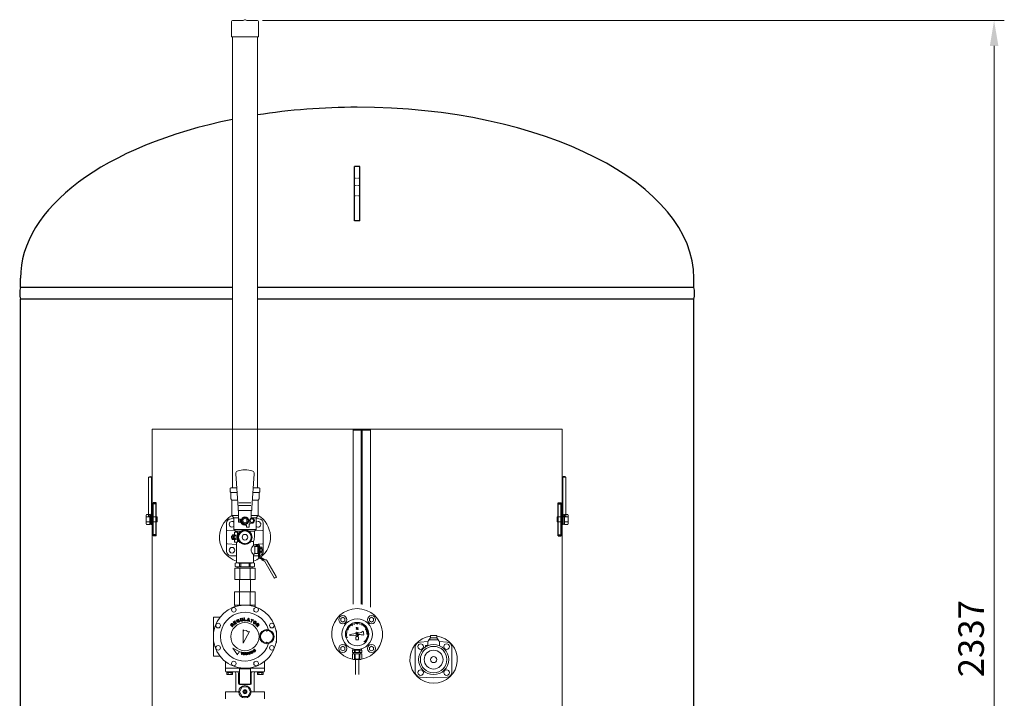
# Model space of a CAD drawing. Units: millimetres. Extents: x -6314 to 8297, y 3027 to 9064.
# Drawn here: x 678 to 2609, y 4457 to 5788 of the extents above; entities that cross this region are included whole.
import ezdxf

# ---------------------------------------------------------------- set-up
doc = ezdxf.new("R2010")
doc.units = ezdxf.units.MM
doc.linetypes.add('DOT', pattern=[0.25, 0, -0.25])
doc.linetypes.add('実線', pattern=[0])
doc.layers.add('GR1_01', color=3, linetype='実線', lineweight=50)
doc.layers.add('図面枠', color=7, linetype='Continuous', lineweight=50)
doc.layers.add('NoLayerName_002', color=7, linetype='Continuous')
doc.styles.get("Standard").update_dxf_attribs({"font": 'simplex.shx', "bigfont": 'bigfont.shx'})

msp = doc.modelspace()

# ---------------------------------------------------------------- linework, layer by layer
at = {"layer": 'GR1_01', "color": 1, "linetype": 'Continuous', "lineweight": 15}
for p, q in [((1093.7, 5784.4), (1093.7, 5755.3)), ((1095.7, 5786.4), (1115.6, 5786.4)), ((1116.4, 5786.6), (1119.2, 5787.8)), ((1120.9, 5787.8), (1123.7, 5786.6)), ((1124.5, 5786.4), (1144.3, 5786.4)), ((1146.3, 5784.4), (1146.3, 5755.3)), ((1094.6, 5754.4), (1095.7, 5754.4)), ((1095.7, 4869.9), (1095.7, 5754.4)), ((1095.7, 5754.4), (1144.3, 5754.4)), ((1144.3, 5754.4), (1145.4, 5754.4)), ((1144.3, 5754.4), (1144.3, 4869.9)), ((1741.8, 4984.7), (938.2, 4984.7)), ((938.2, 3982.9), (938.2, 4984.7)), ((1332.4, 4641.5), (1332.4, 4984.7)), ((1348.1, 4982.8), (1332.4, 4982.8)), ((1348.1, 4982.8), (1348.1, 4641.4)), ((1366.3, 4982.8), (1348.1, 4982.8)), ((1350.1, 4641.1), (1350.1, 4982.8)), ((1366.3, 4635.9), (1366.3, 4984.7)), ((1741.8, 4984.7), (1741.8, 4085.1)), ((930.9, 4890.4), (930.9, 4814.4)), ((936.7, 4890.4), (930.9, 4890.4)), ((936.7, 4890.4), (938.2, 4890.4)), ((936.7, 4814.4), (936.7, 4890.4)), ((1741.8, 4890.4), (1749.1, 4890.4)), ((1743.3, 4890.4), (1743.3, 4814.4)), ((1749.1, 4814.4), (1749.1, 4890.4)), ((938.2, 4814.4), (930.9, 4814.4)), ((1741.8, 4814.4), (1749.1, 4814.4))]:
    msp.add_line(p, q, dxfattribs=at)
at = {"layer": 'GR1_01', "color": 4, "linetype": 'Continuous', "lineweight": 25}
for p, q in [((1345.2, 5499.9), (1334.9, 5499.9)), ((1334.9, 5393.7), (1334.9, 5499.9)), ((1345.2, 5393.7), (1345.2, 5499.9)), ((1345.2, 5393.7), (1334.9, 5393.7)), ((679.7, 5262.9), (679.7, 5280.9)), ((2000.3, 5262.9), (2000.3, 5280.9)), ((1095.7, 5262.9), (679.7, 5262.9)), ((2000.3, 5262.9), (1144.3, 5262.9)), ((679.7, 3925.9), (679.7, 5239.9)), ((1095.7, 5239.9), (679.7, 5239.9)), ((2000.3, 5239.9), (1144.3, 5239.9)), ((2000.3, 3925.9), (2000.3, 5239.9))]:
    msp.add_line(p, q, dxfattribs=at)
at = {"layer": 'GR1_01', "color": 7, "linetype": 'DOT', "lineweight": 13}
for p, q in [((1345.2, 5477.4), (1334.9, 5477.4)), ((1345.2, 5462.8), (1334.9, 5462.8)), ((1345.2, 5442.4), (1334.9, 5442.4))]:
    msp.add_line(p, q, dxfattribs=at)
at = {"layer": 'GR1_01', "color": 6, "linetype": 'Continuous', "lineweight": 9}
for p, q in [((1101.8, 4897.4), (1106.5, 4830.4)), ((1138.3, 4897.4), (1133.5, 4830.4)), ((1091, 4868.9), (1092, 4869.9)), ((1091, 4861.9), (1091, 4868.9)), ((1103.8, 4869.9), (1092, 4869.9)), ((1136.3, 4869.9), (1148, 4869.9)), ((1149, 4868.9), (1148, 4869.9)), ((1149, 4861.9), (1149, 4868.9)), ((1091, 4861.9), (1092, 4860.9)), ((1092, 4847.9), (1092, 4860.9)), ((1092, 4860.9), (1104.4, 4860.9)), ((1092, 4847.9), (1094, 4845.9)), ((1148, 4860.9), (1135.7, 4860.9)), ((1148, 4847.9), (1146, 4845.9)), ((1149, 4861.9), (1148, 4860.9)), ((1148, 4847.9), (1148, 4860.9)), ((1094, 4815.4), (1094, 4845.9)), ((1094, 4845.9), (1105.5, 4845.9)), ((1106.5, 4825.4), (1106.5, 4830.4)), ((1108.1, 4840.6), (1131.6, 4840.6)), ((1108.1, 4835.4), (1131.6, 4835.4)), ((1133.5, 4825.4), (1133.5, 4830.4)), ((1146, 4845.9), (1134.6, 4845.9)), ((1146, 4815.4), (1146, 4845.9)), ((927, 4817.7), (926.2, 4816.4)), ((926.2, 4816.4), (926.2, 4799.4)), ((927, 4817.7), (933.2, 4817.7)), ((927, 4812.8), (933.2, 4812.8)), ((933.2, 4817.7), (933.2, 4798.1)), ((933.2, 4817.1), (935.7, 4817.1)), ((933.2, 4798.7), (933.2, 4817.1)), ((935.7, 4817.9), (937.7, 4817.9)), ((935.7, 4797.9), (935.7, 4817.9)), ((935.7, 4817.1), (935.7, 4798.7)), ((937.7, 4817.9), (937.7, 4797.9)), ((937.7, 4812.9), (947.7, 4812.9)), ((947.7, 4812.9), (947.7, 4802.9)), ((1098.3, 4809.4), (1092.7, 4809.2)), ((1098.3, 4811.1), (1094, 4815.4)), ((1094, 4815.4), (1107.5, 4815.4)), ((1098.3, 4787.9), (1098.3, 4811.1)), ((1098.3, 4811.1), (1107.5, 4811.1)), ((1133.5, 4825.4), (1106.5, 4825.4)), ((1107.5, 4808.4), (1107.5, 4825.4)), ((1111, 4808.4), (1107.5, 4808.4)), ((1111, 4805.4), (1111, 4808.4)), ((1112.5, 4805.4), (1116.3, 4811.9)), ((1116.3, 4811.9), (1123.8, 4811.9)), ((1123.8, 4811.9), (1127.6, 4805.4)), ((1129.5, 4807.4), (1132.5, 4810.4)), ((1132.5, 4810.4), (1132.5, 4825.4)), ((1146, 4815.4), (1132.5, 4815.4)), ((1141.8, 4811.1), (1132.5, 4811.1)), ((1132.5, 4810.4), (1133.5, 4810.4)), ((1141.8, 4811.1), (1146, 4815.4)), ((1141.8, 4787.9), (1141.8, 4811.1)), ((1141.8, 4809.4), (1147.4, 4809.2)), ((1742.3, 4812.9), (1732.3, 4812.9)), ((1732.3, 4812.9), (1732.3, 4802.9)), ((1744.3, 4817.9), (1742.3, 4817.9)), ((1742.3, 4817.9), (1742.3, 4797.9)), ((1744.3, 4797.9), (1744.3, 4817.9)), ((1746.8, 4817.1), (1744.3, 4817.1)), ((1744.3, 4817.1), (1744.3, 4798.7)), ((1753.1, 4817.7), (1746.8, 4817.7)), ((1746.8, 4817.7), (1746.8, 4798.1)), ((1746.8, 4798.7), (1746.8, 4817.1)), ((1753.1, 4812.8), (1746.8, 4812.8)), ((1753.1, 4817.7), (1753.8, 4816.4)), ((1753.8, 4816.4), (1753.8, 4799.4)), ((926.2, 4799.4), (927, 4798.1)), ((927, 4803), (933.2, 4803)), ((927, 4798.1), (933.2, 4798.1)), ((935.7, 4798.7), (933.2, 4798.7)), ((937.7, 4797.9), (935.7, 4797.9)), ((937.7, 4802.9), (947.7, 4802.9)), ((1084, 4800.2), (1084, 4745.6)), ((1107.5, 4802.9), (1107.5, 4807.9)), ((1111.6, 4802.4), (1108, 4802.4)), ((1116.3, 4798.9), (1112.5, 4805.4)), ((1123.8, 4798.9), (1116.3, 4798.9)), ((1120, 4796.4), (1123, 4796.4)), ((1123, 4792.9), (1123, 4796.4)), ((1123, 4792.9), (1128, 4792.9)), ((1127.6, 4805.4), (1123.8, 4798.9)), ((1128, 4797.8), (1129.5, 4799.3)), ((1128, 4792.9), (1128, 4797.8)), ((1129.5, 4807.4), (1129.5, 4799.3)), ((1133.5, 4800.4), (1129.5, 4800.4)), ((1156, 4800.2), (1156, 4745.6)), ((1742.3, 4802.9), (1732.3, 4802.9)), ((1742.3, 4797.9), (1744.3, 4797.9)), ((1744.3, 4798.7), (1746.8, 4798.7)), ((1753.1, 4803), (1746.8, 4803)), ((1753.1, 4798.1), (1746.8, 4798.1)), ((1753.8, 4799.4), (1753.1, 4798.1)), ((1085.9, 4786), (1099.5, 4786.7)), ((1093.5, 4771.9), (1093.5, 4773.9)), ((1099.5, 4774.9), (1094.5, 4774.9)), ((1099.5, 4770.9), (1094.5, 4770.9)), ((1095, 4776.3), (1095.7, 4777.5)), ((1095, 4776.3), (1095, 4774.9)), ((1095, 4770.9), (1095, 4769.4)), ((1095, 4769.4), (1095.7, 4768.3)), ((1099.5, 4773.6), (1095.6, 4773.6)), ((1099.5, 4772.1), (1095.6, 4772.1)), ((1095.7, 4777.5), (1097.6, 4777.5)), ((1095.7, 4775.2), (1097.6, 4775.2)), ((1095.7, 4770.6), (1097.6, 4770.6)), ((1098.2, 4776.5), (1097.6, 4777.5)), ((1098.2, 4769.4), (1097.6, 4768.3)), ((1099.5, 4777.5), (1098.2, 4777.5)), ((1098.2, 4774.9), (1098.2, 4777.5)), ((1098.2, 4768.3), (1098.2, 4770.9)), ((1098.3, 4787.9), (1101.5, 4784.6)), ((1098.3, 4787.9), (1141.8, 4787.9)), ((1099.5, 4781.9), (1099.5, 4774.9)), ((1102.5, 4777.9), (1099.5, 4774.9)), ((1099.5, 4774.9), (1099.5, 4777.5)), ((1099.5, 4768.3), (1099.5, 4770.9)), ((1099.5, 4770.9), (1099.5, 4763.9)), ((1102.5, 4767.9), (1099.5, 4770.9)), ((1101.5, 4782.9), (1100.5, 4782.9)), ((1101.5, 4782.9), (1101.5, 4784.6)), ((1101.5, 4784.6), (1111.4, 4784.6)), ((1101.5, 4782.9), (1101.5, 4782.6)), ((1105.5, 4782.6), (1101.5, 4782.6)), ((1102.5, 4767.9), (1102.5, 4777.9)), ((1105.5, 4763.2), (1105.5, 4782.6)), ((1105.5, 4781.2), (1108.5, 4781.2)), ((1107, 4767.7), (1107, 4778.1)), ((1109, 4781.5), (1118, 4786.7)), ((1122, 4786.7), (1131, 4781.5)), ((1138.5, 4784.6), (1128.7, 4784.6)), ((1133, 4778.1), (1133, 4767.7)), ((1141.8, 4787.9), (1138.5, 4784.6)), ((1138.5, 4772.9), (1138.5, 4784.6)), ((1154.1, 4786), (1140.6, 4786.7)), ((1085.9, 4759.8), (1103.5, 4758.9)), ((1097.6, 4768.3), (1095.7, 4768.3)), ((1099.5, 4768.3), (1098.2, 4768.3)), ((1101.5, 4762.9), (1100.5, 4762.9)), ((1101.5, 4762.9), (1101.5, 4763.2)), ((1105.5, 4763.2), (1101.5, 4763.2)), ((1103.5, 4722.9), (1103.5, 4763.2)), ((1105.5, 4764.5), (1108.5, 4764.5)), ((1118, 4759), (1109, 4764.2)), ((1131, 4764.2), (1122, 4759)), ((1136.5, 4764.5), (1133.1, 4764.5)), ((1136.5, 4756.6), (1136.5, 4764.5)), ((1154.1, 4759.8), (1136.5, 4758.9)), ((1139.5, 4754.9), (1136.5, 4756.6)), ((1139.5, 4754.9), (1145.5, 4754.9)), ((1139.5, 4754.9), (1139.5, 4740.9)), ((1146.3, 4758.4), (1141.3, 4758.4)), ((1141.3, 4756.4), (1141.3, 4758.4)), ((1146.3, 4756.4), (1141.3, 4756.4)), ((1145.5, 4740.9), (1145.5, 4754.9)), ((1145.5, 4753.9), (1146.3, 4753.9)), ((1146.3, 4756.4), (1146.3, 4734.9)), ((1148.3, 4756.4), (1148.3, 4734.9)), ((1148.3, 4754), (1148.3, 4741.8)), ((1149.8, 4754), (1148.3, 4754)), ((1149.8, 4754), (1149.8, 4741.8)), ((1153.4, 4753.6), (1149.8, 4753.6)), ((1149.8, 4752.9), (1149.8, 4742.9)), ((1153.4, 4750.8), (1149.8, 4750.8)), ((1153.4, 4753.6), (1153.4, 4742.1)), ((1103.5, 4736.2), (1091.7, 4736.6)), ((1139.5, 4740.9), (1136.5, 4739.1)), ((1136.5, 4722.9), (1136.5, 4739.1)), ((1136.5, 4736.2), (1146.3, 4736.5)), ((1139.5, 4740.9), (1145.5, 4740.9)), ((1146.3, 4741.9), (1145.5, 4741.9)), ((1147.3, 4733.1), (1154.9, 4728.8)), ((1149.8, 4741.8), (1148.3, 4741.8)), ((1148.3, 4734.9), (1158.9, 4728.8)), ((1153.4, 4745), (1149.8, 4745)), ((1153.4, 4742.1), (1149.8, 4742.1)), ((1154.2, 4749.8), (1153.4, 4749.8)), ((1154.2, 4746), (1153.4, 4746)), ((1154.2, 4749.8), (1154.2, 4746)), ((1103, 4722.4), (1101, 4721.8)), ((1101, 4721.8), (1101, 4715.4)), ((1103, 4714.9), (1101, 4715.4)), ((1103, 4722.4), (1137, 4722.4)), ((1137, 4714.9), (1103, 4714.9)), ((1104, 4722.4), (1103.5, 4722.9)), ((1106, 4711.9), (1106, 4714.9)), ((1106, 4713.4), (1106, 4711.9)), ((1109.6, 4715.4), (1109.6, 4721.8)), ((1111.6, 4721.8), (1109.6, 4721.8)), ((1111.6, 4715.4), (1109.6, 4715.4)), ((1111.6, 4715.4), (1111.6, 4721.8)), ((1128.5, 4715.4), (1128.5, 4721.8)), ((1128.5, 4721.8), (1130.5, 4721.8)), ((1128.5, 4715.4), (1130.5, 4715.4)), ((1130.5, 4715.4), (1130.5, 4721.8)), ((1134, 4714.9), (1134, 4711.9)), ((1134, 4711.9), (1134, 4713.4)), ((1136.5, 4722.9), (1136, 4722.4)), ((1137, 4722.4), (1139, 4721.8)), ((1137, 4714.9), (1139, 4715.4)), ((1139, 4721.8), (1139, 4715.4)), ((1152.6, 4728.8), (1159.2, 4725)), ((1152.6, 4728.8), (1160.6, 4728.8)), ((1159.2, 4725), (1177.5, 4693.3)), ((1163.2, 4727.3), (1181.5, 4695.6)), ((1181.1, 4694.3), (1178.8, 4693)), ((1311.8, 4615.8), (1307.8, 4613.5)), ((1315.8, 4613.5), (1311.8, 4615.8)), ((1364.3, 4613.5), (1368.3, 4615.8)), ((1368.3, 4615.8), (1372.3, 4613.5)), ((1307.8, 4613.5), (1307.8, 4608.9)), ((1307.8, 4608.9), (1311.8, 4606.5)), ((1311.8, 4606.5), (1315.8, 4608.9)), ((1315.8, 4608.9), (1315.8, 4613.5)), ((1325.1, 4597.6), (1325.9, 4596.8)), ((1329.7, 4601.2), (1330.7, 4599.4)), ((1335.1, 4602), (1334.8, 4603.2)), ((1337.8, 4591.9), (1342.3, 4595.7)), ((1338, 4595.6), (1337.9, 4595.6)), ((1337.9, 4595.6), (1337.9, 4595.5)), ((1338.1, 4595.7), (1338, 4595.7)), ((1338, 4595.7), (1338, 4595.7)), ((1338, 4595.7), (1338, 4595.6)), ((1338.2, 4595.8), (1338.1, 4595.8)), ((1338.1, 4595.8), (1338.1, 4595.7)), ((1338.3, 4595.9), (1338.2, 4595.8)), ((1338.4, 4595.9), (1338.3, 4595.9)), ((1338.3, 4595.9), (1338.3, 4595.9)), ((1338.5, 4595.9), (1338.4, 4595.9)), ((1338.4, 4595.9), (1338.4, 4595.9)), ((1338.6, 4595.9), (1338.5, 4595.9)), ((1338.7, 4595.9), (1338.6, 4595.9)), ((1338.6, 4595.9), (1338.6, 4595.9)), ((1338.8, 4595.9), (1338.7, 4595.9)), ((1338.7, 4595.9), (1338.7, 4595.9)), ((1338.9, 4595.9), (1338.8, 4595.9)), ((1338.8, 4595.9), (1338.8, 4595.9)), ((1339, 4595.8), (1338.9, 4595.9)), ((1338.9, 4595.9), (1338.9, 4595.9)), ((1339.1, 4595.8), (1339, 4595.8)), ((1339, 4595.8), (1339, 4595.8)), ((1339.1, 4595.7), (1339.1, 4595.8)), ((1339.1, 4595.6), (1339.1, 4595.7)), ((1339.1, 4595.7), (1339.1, 4595.7)), ((1339.2, 4595.6), (1339.1, 4595.6)), ((1339.2, 4595.5), (1339.2, 4595.6)), ((1339.2, 4595.5), (1339.2, 4595.5)), ((1340, 4601.9), (1340, 4603.9)), ((1345.5, 4603.2), (1345.2, 4602)), ((1350.1, 4601.3), (1349.1, 4599.6)), ((1354.4, 4598.2), (1353.5, 4597.4)), ((1364.3, 4608.9), (1364.3, 4613.5)), ((1368.3, 4606.5), (1364.3, 4608.9)), ((1372.3, 4608.9), (1368.3, 4606.5)), ((1372.3, 4613.5), (1372.3, 4608.9)), ((1319.2, 4585.6), (1320.4, 4585.5)), ((1320.1, 4576.4), (1322, 4577)), ((1321.3, 4592.4), (1323.1, 4591.5)), ((1325.1, 4581.2), (1326.3, 4582.1)), ((1325.1, 4581.2), (1325.2, 4580.7)), ((1325.2, 4580.7), (1326.6, 4580.1)), ((1336.7, 4584), (1326.3, 4582.1)), ((1337.1, 4581), (1326.6, 4580.1)), ((1337.5, 4572.6), (1337.5, 4577.1)), ((1337.9, 4595.4), (1337.8, 4595.4)), ((1337.8, 4595.4), (1337.8, 4595.3)), ((1337.8, 4595.3), (1337.8, 4595.3)), ((1337.8, 4595.3), (1337.8, 4595.2)), ((1337.8, 4595.2), (1337.8, 4595.2)), ((1337.8, 4595.2), (1337.8, 4595.1)), ((1337.8, 4595.1), (1337.8, 4595)), ((1337.8, 4595), (1337.8, 4595)), ((1337.8, 4595), (1337.8, 4594.9)), ((1337.8, 4594.9), (1337.8, 4594.9)), ((1337.8, 4594.9), (1337.9, 4594.8)), ((1337.9, 4595.5), (1337.9, 4595.4)), ((1337.9, 4594.8), (1337.9, 4594.8)), ((1337.9, 4594.8), (1337.9, 4594.8)), ((1337.9, 4594.8), (1338, 4594.7)), ((1338, 4594.7), (1338, 4594.7)), ((1338, 4594.7), (1338.1, 4594.7)), ((1338.1, 4594.7), (1338.1, 4594.7)), ((1338.1, 4594.7), (1338.2, 4594.6)), ((1338.2, 4594.6), (1338.2, 4594.6)), ((1338.2, 4594.6), (1338.3, 4594.6)), ((1338.3, 4594.6), (1338.3, 4594.6)), ((1338.3, 4594.6), (1338.4, 4594.6)), ((1338.4, 4594.6), (1338.5, 4594.6)), ((1338.5, 4594.6), (1338.6, 4594.7)), ((1338.5, 4594.6), (1338.5, 4594.6)), ((1338.6, 4594.7), (1338.6, 4594.7)), ((1338.6, 4594.7), (1338.7, 4594.7)), ((1338.7, 4594.7), (1338.8, 4594.7)), ((1338.7, 4578.2), (1341.3, 4578.2)), ((1338.8, 4594.7), (1338.8, 4594.8)), ((1338.8, 4594.8), (1338.9, 4594.8)), ((1338.9, 4594.8), (1338.9, 4594.9)), ((1338.9, 4594.9), (1339, 4594.9)), ((1339, 4595), (1339.1, 4595.1)), ((1339, 4594.9), (1339, 4595)), ((1339, 4595), (1339, 4595)), ((1339.1, 4595.2), (1339.2, 4595.3)), ((1339.1, 4595.1), (1339.1, 4595.2)), ((1339.1, 4595.2), (1339.1, 4595.2)), ((1339.1, 4595.1), (1339.1, 4595.1)), ((1339.2, 4595.4), (1339.2, 4595.5)), ((1339.2, 4595.3), (1339.2, 4595.4)), ((1339.2, 4595.4), (1339.2, 4595.4)), ((1341, 4592.6), (1340.9, 4592.6)), ((1340.9, 4592.6), (1340.9, 4592.5)), ((1340.9, 4592.5), (1340.9, 4592.5)), ((1340.9, 4592.5), (1340.9, 4592.4)), ((1340.9, 4592.4), (1340.9, 4592.3)), ((1340.9, 4592.3), (1340.9, 4592.3)), ((1340.9, 4592.3), (1340.9, 4592.2)), ((1340.9, 4592.2), (1340.9, 4592.2)), ((1340.9, 4592.2), (1341, 4592.1)), ((1341.1, 4592.9), (1341, 4592.8)), ((1341, 4592.8), (1341, 4592.8)), ((1341, 4592.8), (1341, 4592.7)), ((1341, 4592.7), (1341, 4592.6)), ((1341, 4592.1), (1341, 4592.1)), ((1341, 4592.1), (1341, 4592.1)), ((1341, 4592.1), (1341.1, 4592)), ((1341.2, 4593), (1341.1, 4592.9)), ((1341.1, 4592.9), (1341.1, 4592.9)), ((1341.1, 4592), (1341.1, 4592)), ((1341.1, 4592), (1341.1, 4592)), ((1341.1, 4592), (1341.2, 4591.9)), ((1341.3, 4593), (1341.2, 4593)), ((1341.2, 4593), (1341.2, 4593)), ((1341.2, 4591.9), (1341.2, 4591.9)), ((1341.2, 4591.9), (1341.3, 4591.9)), ((1341.4, 4593.1), (1341.3, 4593.1)), ((1341.3, 4593.1), (1341.3, 4593)), ((1341.3, 4591.9), (1341.4, 4591.9)), ((1341.5, 4593.2), (1341.4, 4593.1)), ((1341.4, 4593.1), (1341.4, 4593.1)), ((1341.4, 4591.9), (1341.4, 4591.9)), ((1341.4, 4591.9), (1341.5, 4591.9)), ((1341.6, 4593.2), (1341.5, 4593.2)), ((1341.5, 4591.9), (1341.5, 4591.9)), ((1341.5, 4591.9), (1341.6, 4591.9)), ((1341.7, 4593.2), (1341.6, 4593.2)), ((1341.6, 4593.2), (1341.6, 4593.2)), ((1341.6, 4591.9), (1341.6, 4591.9)), ((1341.6, 4591.9), (1341.7, 4591.9)), ((1341.8, 4593.2), (1341.7, 4593.2)), ((1341.7, 4593.2), (1341.7, 4593.2)), ((1341.7, 4591.9), (1341.8, 4591.9)), ((1341.9, 4593.2), (1341.8, 4593.2)), ((1341.8, 4591.9), (1341.8, 4592)), ((1341.8, 4592), (1341.9, 4592)), ((1342, 4593.2), (1341.9, 4593.2)), ((1341.9, 4593.2), (1341.9, 4593.2)), ((1341.9, 4592), (1342, 4592.1)), ((1341.9, 4592), (1341.9, 4592)), ((1342, 4593.1), (1342, 4593.2)), ((1342.1, 4593.1), (1342, 4593.1)), ((1342, 4592.1), (1342.1, 4592.2)), ((1342, 4592.1), (1342, 4592.1)), ((1342.2, 4593), (1342.1, 4593.1)), ((1342.1, 4593.1), (1342.1, 4593.1)), ((1342.1, 4593.1), (1342.1, 4593.1)), ((1342.1, 4592.2), (1342.2, 4592.3)), ((1342.1, 4592.2), (1342.1, 4592.2)), ((1342.2, 4592.9), (1342.2, 4593)), ((1342.2, 4593), (1342.2, 4593)), ((1342.3, 4592.9), (1342.2, 4592.9)), ((1342.2, 4592.4), (1342.3, 4592.5)), ((1342.2, 4592.3), (1342.2, 4592.4)), ((1342.2, 4592.4), (1342.2, 4592.4)), ((1342.2, 4592.3), (1342.2, 4592.3)), ((1342.3, 4592.8), (1342.3, 4592.9)), ((1342.3, 4592.7), (1342.3, 4592.8)), ((1342.3, 4592.8), (1342.3, 4592.8)), ((1342.3, 4592.6), (1342.3, 4592.7)), ((1342.3, 4592.7), (1342.3, 4592.7)), ((1342.3, 4592.5), (1342.3, 4592.6)), ((1342.3, 4592.6), (1342.3, 4592.6)), ((1342.5, 4577.1), (1342.5, 4572.6)), ((1357.9, 4594), (1356.2, 4592.9)), ((1356.6, 4592.2), (1356.6, 4593.2)), ((1357.1, 4591.3), (1357.1, 4593.5)), ((1357.6, 4590.2), (1357.6, 4593.8)), ((1358.1, 4588.9), (1358.1, 4593.6)), ((1358.6, 4587.1), (1358.6, 4592.8)), ((1361, 4582.5), (1359, 4582.5)), ((1359.1, 4582.5), (1359.1, 4591.7)), ((1360.2, 4588.7), (1359.1, 4588.3)), ((1359.6, 4582.5), (1359.6, 4590.6)), ((1360.1, 4582.5), (1360.1, 4589.2)), ((1360.6, 4582.5), (1360.6, 4587.3)), ((1484.1, 4575.4), (1484.1, 4579.4)), ((1485.1, 4580.4), (1495, 4580.4)), ((1496, 4575.4), (1496, 4579.4)), ((1307.8, 4556.9), (1311.8, 4559.2)), ((1307.8, 4552.3), (1307.8, 4556.9)), ((1311.8, 4559.2), (1315.8, 4556.9)), ((1315.8, 4556.9), (1315.8, 4552.3)), ((1338.2, 4571.6), (1338.2, 4571.2)), ((1341.3, 4571.5), (1338.7, 4571.5)), ((1338.7, 4571.2), (1338.7, 4571.5)), ((1341.4, 4571.2), (1341.4, 4571.5)), ((1341.8, 4571.2), (1341.8, 4571.6)), ((1354.8, 4567.9), (1353.4, 4569.3)), ((1359.7, 4575.5), (1358.6, 4575.9)), ((1368.3, 4559.2), (1364.3, 4556.9)), ((1364.3, 4556.9), (1364.3, 4552.3)), ((1372.3, 4556.9), (1368.3, 4559.2)), ((1372.3, 4552.3), (1372.3, 4556.9)), ((1454, 4508.3), (1454, 4557.4)), ((1463.5, 4567.4), (1478.8, 4568.3)), ((1474, 4557.7), (1474, 4560.4)), ((1474, 4560.4), (1478.7, 4560.4)), ((1478.7, 4560.1), (1478.7, 4567.4)), ((1484.1, 4575.4), (1479.6, 4569.9)), ((1482.7, 4571.4), (1497.4, 4571.4)), ((1484.1, 4575.4), (1496, 4575.4)), ((1496, 4575.4), (1500.5, 4569.9)), ((1501.3, 4568.3), (1516.6, 4567.4)), ((1501.4, 4560.1), (1501.4, 4567.4)), ((1526, 4508.3), (1526, 4557.4)), ((1311.8, 4550), (1307.8, 4552.3)), ((1315.8, 4552.3), (1311.8, 4550)), ((1349.3, 4551.4), (1330.8, 4551.4)), ((1330.8, 4546.9), (1330.8, 4551.4)), ((1349.3, 4546.9), (1330.8, 4546.9)), ((1349.3, 4544.4), (1330.8, 4544.4)), ((1330.8, 4544.4), (1330.8, 4534.9)), ((1331.3, 4554.2), (1331.3, 4551.4)), ((1332.5, 4546.9), (1332.5, 4544.4)), ((1334.5, 4546.9), (1334.5, 4551.4)), ((1334.5, 4544.4), (1334.5, 4534.9)), ((1336.4, 4546.9), (1336.4, 4551.4)), ((1336.4, 4544.4), (1336.4, 4534.9)), ((1343.7, 4546.9), (1343.7, 4551.4)), ((1343.7, 4544.4), (1343.7, 4534.9)), ((1345.6, 4546.9), (1345.6, 4551.4)), ((1345.6, 4544.4), (1345.6, 4534.9)), ((1347.5, 4546.9), (1347.5, 4544.4)), ((1348.8, 4554.2), (1348.8, 4551.4)), ((1349.3, 4546.9), (1349.3, 4551.4)), ((1349.3, 4544.4), (1349.3, 4534.9)), ((1364.3, 4552.3), (1368.3, 4550)), ((1368.3, 4550), (1372.3, 4552.3)), ((1347.3, 4532.9), (1332.8, 4532.9)), ((1334.5, 4534.9), (1336.4, 4534.9)), ((1337, 4532.9), (1337, 4503.9)), ((1343, 4532.9), (1343, 4503.9)), ((1345.6, 4534.9), (1343.7, 4534.9)), ((1463.5, 4498.4), (1490, 4496.9)), ((1490, 4496.9), (1516.6, 4498.4))]:
    msp.add_line(p, q, dxfattribs=at)
at = {"layer": 'GR1_01', "color": 4, "linetype": '実線', "lineweight": 25}
for p, q in [((940, 4775.4), (940, 4840.4)), ((946, 4840.4), (940, 4840.4)), ((946, 4838.4), (940, 4838.4)), ((946, 4775.4), (946, 4840.4)), ((1734, 4775.4), (1734, 4840.4)), ((1734, 4840.4), (1740, 4840.4)), ((1734, 4838.4), (1740, 4838.4)), ((1740, 4775.4), (1740, 4840.4)), ((946, 4777.4), (940, 4777.4)), ((946, 4775.4), (940, 4775.4)), ((1734, 4777.4), (1740, 4777.4)), ((1734, 4775.4), (1740, 4775.4))]:
    msp.add_line(p, q, dxfattribs=at)
at = {"layer": 'GR1_01', "color": 6, "linetype": 'Continuous', "lineweight": 9}
for centre, radius in [((1120, 4805.4), 7.7), ((1120, 4805.4), 6.25), ((1120, 4805.4), 4), ((1133.5, 4805.4), 3.5), ((1120, 4772.9), 14.2), ((1120, 4772.9), 12.5), ((1120, 4772.9), 12.5), ((1120, 4772.9), 5.5), ((1094.6, 4747.4), 5.5), ((1311.8, 4611.2), 8), ((1368.3, 4611.2), 8), ((1340, 4582.9), 30), ((1340, 4582.9), 23), ((1340, 4582.9), 1.4), ((1311.8, 4554.6), 8), ((1368.3, 4554.6), 8), ((1464.6, 4558.3), 5.5), ((1490, 4532.9), 29.5), ((1490, 4532.9), 26), ((1515.5, 4558.3), 5.5), ((1490, 4532.9), 18.5), ((1490, 4532.9), 6), ((1464.6, 4507.4), 5.5), ((1515.5, 4507.4), 5.5)]:
    msp.add_circle(centre, radius, dxfattribs=at)
at = {"layer": 'GR1_01', "color": 1, "linetype": 'Continuous', "lineweight": 15}
for centre, radius, start, end in [((1095.7, 5784.4), 2, 90, 180), ((1115.6, 5788.4), 2, 270, 294.2277), ((1120, 5786), 2, 65.7723, 114.2277), ((1124.5, 5788.4), 2, 245.7723, 270), ((1144.3, 5784.4), 2, 0, 90), ((1094.6, 5755.3), 0.9, 180, 270), ((1145.4, 5755.3), 0.9, 270, 0)]:
    msp.add_arc(centre, radius, start, end, dxfattribs=at)
at = {"layer": 'GR1_01', "color": 4, "linetype": 'Continuous', "lineweight": 25}
for centre, start, end in [((723.1, 5251.4), 165.1372, 194.8628), ((1957, 5251.4), 345.1372, 14.8628)]:
    msp.add_arc(centre, 44.8, start, end, dxfattribs=at)
at = {"layer": 'GR1_01', "color": 6, "linetype": 'Continuous', "lineweight": 9}
for centre, radius, start, end in [((1120, 4865.4), 40, 67.7791, 112.2209), ((1106.8, 4897.8), 5, 112.2209, 184.03), ((1133.3, 4897.8), 5, 355.97, 67.7791), ((930.6, 4815.2), 4.34, 145.6158, 214.3842), ((942.5, 4807.9), 16.2, 162.412, 197.588), ((1120, 4772.9), 50, 121.3323, 250.7312), ((1093, 4800.2), 9, 92, 180), ((1108, 4807.9), 0.5, 90, 180), ((1120, 4805.4), 10, 162.5424, 197.4576), ((1133.5, 4805.4), 5, 270, 90), ((1120, 4772.9), 50, 307.9646, 58.6677), ((1147, 4800.2), 9, 0, 88), ((1749.5, 4815.2), 4.34, 325.6158, 34.3842), ((1737.6, 4807.9), 16.2, 342.412, 17.588), ((930.6, 4800.5), 4.34, 145.6158, 214.3842), ((1094.6, 4798.3), 5.5, 47.6398, 312.3602), ((1108, 4802.9), 0.5, 180, 270), ((1120, 4805.4), 9, 180, 270), ((1145.5, 4798.3), 5.5, 227.6398, 88.4981), ((1145.5, 4798.3), 5.5, 98.9521, 132.3602), ((1749.5, 4800.5), 4.34, 325.6158, 34.3842), ((1086, 4784), 2, 93, 180), ((1094.5, 4773.9), 1, 90, 180), ((1094.5, 4771.9), 1, 180, 270), ((1096.4, 4776.3), 1.33, 180, 240), ((1096.4, 4769.4), 1.33, 120, 180), ((1099.4, 4772.9), 4.33, 147.7958, 152.5136), ((1099.4, 4772.9), 4.33, 207.4864, 212.2042), ((1096.9, 4776.3), 1.33, 300, 0), ((1093.9, 4772.9), 4.33, 27.4864, 32.2042), ((1093.9, 4772.9), 4.33, 327.7958, 332.5136), ((1096.9, 4769.4), 1.33, 0, 60), ((1100.5, 4781.9), 1, 90, 180), ((1120, 4772.9), 14, 141.7868, 158.2132), ((1120, 4772.9), 14, 81.7868, 98.2132), ((1120, 4772.9), 14, 21.7868, 38.2132), ((1120, 4772.9), 18.5, 333.112, 0), ((1154, 4784), 2, 0, 87), ((1086, 4761.8), 2, 180, 267), ((1100.5, 4763.9), 1, 180, 270), ((1120, 4772.9), 14, 201.7868, 218.2132), ((1120, 4772.9), 14, 261.7868, 278.2132), ((1120, 4772.9), 14, 321.7868, 338.2132), ((1142.7, 4747.9), 10.7, 125.3563, 234.6437), ((1146.3, 4756.4), 2, 0, 90), ((1154, 4761.8), 2, 273, 0), ((1093, 4745.6), 9, 180, 261.6949), ((1120, 4772.9), 50, 289.2688, 305.4694), ((1148.3, 4734.9), 2, 180, 240), ((1147, 4745.6), 9, 278.3051, 0), ((1105.3, 4705.2), 17.2, 75.6603, 90), ((1105.3, 4732.1), 17.2, 270, 284.3397), ((1120, 4654.9), 67.4, 82.7724, 97.2276), ((1120, 4782.3), 67.4, 262.7724, 277.2276), ((1134.8, 4705.2), 17.2, 90, 104.3397), ((1134.8, 4732.1), 17.2, 255.6603, 270), ((1160.6, 4725.8), 3, 30, 90), ((1178.3, 4693.8), 1, 210, 300), ((1180.6, 4695.1), 1, 300, 30), ((1340, 4582.9), 50, 280.1843, 259.8157), ((1340, 4582.9), 21, 314.5, 198), ((1340, 4582.9), 3.5, 32.8718, 162.1179), ((1340, 4582.9), 3.5, 212.8718, 342.1179), ((1338.7, 4577), 1.2, 90, 180), ((1341.3, 4577), 1.2, 0, 90), ((1339.8, 4604.5), 20, 279.2408, 306.5048), ((1345.4, 4561.9), 20, 68.4849, 95.7489), ((1340, 4582.9), 12.9, 349.4144, 25.5753), ((1340, 4582.9), 19, 359, 32), ((1490, 4532.9), 46.5, 97.3853, 82.6147), ((1485.1, 4579.4), 1, 90, 180), ((1495, 4579.4), 1, 0, 90), ((1338.7, 4572.7), 1.2, 180, 270), ((1341.3, 4572.7), 1.2, 270, 0), ((1464, 4557.4), 10, 93.1798, 180), ((1482.7, 4567.4), 4, 90, 180), ((1497.4, 4567.4), 4, 0, 90), ((1516, 4557.4), 10, 0, 86.8202), ((1332.8, 4534.9), 2, 180, 270), ((1332.7, 4535.3), 1.9, 192.127, 347.873), ((1340, 4538.6), 5.19, 225.3036, 314.6964), ((1347.4, 4535.3), 1.9, 192.127, 347.873), ((1347.3, 4534.9), 2, 270, 0), ((1464, 4508.3), 10, 180, 266.8202), ((1516, 4508.3), 10, 273.1798, 0)]:
    msp.add_arc(centre, radius, start, end, dxfattribs=at)
at = {"layer": 'GR1_01', "color": 4, "linetype": 'Continuous', "lineweight": 25}
for major_axis, start_param, end_param in [((-660.3, 0), 4.712389, 5.01329), ((660.3, 0), 0, 1.570796), ((-660.3, 0), 5.09138, 6.283185)]:
    msp.add_ellipse((1340, 5280.9), major_axis=major_axis, ratio=0.507799, start_param=start_param, end_param=end_param, dxfattribs=at)
at = {"layer": 'GR1_01', "color": 1, "linetype": 'Continuous', "lineweight": 15}
for centre, major_axis, start_param, end_param in [((934.6, 4890.4), (-3, 0), 4.712389, 6.283185), ((934.6, 4890.4), (3, 0), 0, 1.570796), ((1745.5, 4890.4), (3, 0), 0, 3.141594), ((934.6, 4814.4), (-3, 0), 0, 3.141589), ((1745.5, 4814.4), (3, 0), 3.141597, 6.283185)]:
    msp.add_ellipse(centre, major_axis=major_axis, ratio=0.583333, start_param=start_param, end_param=end_param, dxfattribs=at)
at = {"layer": 'NoLayerName_002', "color": 6, "linetype": '実線', "lineweight": 9}
for p, q in [((1139.7, 4711.9), (1100.4, 4711.9)), ((1100.4, 4690), (1100.4, 4711.9)), ((1110.2, 4711.9), (1110.2, 4690)), ((1129.9, 4711.9), (1129.9, 4690)), ((1139.7, 4690), (1139.7, 4711.9)), ((1100.4, 4690), (1139.7, 4690)), ((1109.3, 4665.9), (1109.3, 4690)), ((1130.8, 4666.1), (1130.8, 4690)), ((1099.7, 4665.9), (1099.7, 4639.9)), ((1140.3, 4665.9), (1099.7, 4665.9)), ((1109.5, 4665.9), (1109.5, 4639.9)), ((1130.5, 4665.9), (1130.5, 4639.9)), ((1140.3, 4665.9), (1140.3, 4639.9)), ((1140.3, 4639.9), (1099.7, 4639.9)), ((1100, 4639.9), (1100, 4636.5)), ((1140, 4639.9), (1140, 4636.5)), ((1058, 4615.7), (1058, 4540.1)), ((1071.1, 4615.9), (1058.2, 4615.9)), ((1091.5, 4601.1), (1093.7, 4603.4)), ((1091.5, 4601.1), (1095.7, 4597.2)), ((1093.1, 4601.3), (1094.2, 4602.5)), ((1093.1, 4601.3), (1094.1, 4600.3)), ((1094.1, 4600.3), (1095.2, 4601.5)), ((1094.9, 4599.6), (1095.6, 4600.4)), ((1094.9, 4599.6), (1096.5, 4598.1)), ((1095.7, 4597.2), (1096.5, 4598.1)), ((1096.9, 4606.4), (1100.4, 4608.9)), ((1100.3, 4601.8), (1096.9, 4606.4)), ((1097.3, 4600.5), (1098.1, 4599.8)), ((1098.1, 4599.8), (1098.9, 4600.7)), ((1098.9, 4600.7), (1098.2, 4601.4)), ((1100.9, 4608.1), (1098.5, 4606.3)), ((1098.5, 4606.3), (1099.3, 4605.2)), ((1099.3, 4605.2), (1101.7, 4607)), ((1102.3, 4606.2), (1099.9, 4604.4)), ((1099.9, 4604.4), (1100.6, 4603.3)), ((1103.7, 4604.3), (1100.3, 4601.8)), ((1100.4, 4608.9), (1100.9, 4608.1)), ((1100.6, 4603.3), (1103.1, 4605.1)), ((1101.7, 4607), (1102.3, 4606.2)), ((1103.1, 4605.1), (1103.7, 4604.3)), ((1106.7, 4609.5), (1108.8, 4610.4)), ((1106.7, 4609.5), (1107.1, 4608.6)), ((1107.1, 4610.4), (1108.3, 4610.9)), ((1107.1, 4608.6), (1108, 4609)), ((1108.7, 4607.2), (1109, 4606.9)), ((1108.8, 4610.4), (1110.1, 4607.3)), ((1109, 4606.9), (1110.1, 4607.3)), ((1110.5, 4613.4), (1111.7, 4613.6)), ((1110.5, 4613.4), (1111.3, 4609.4)), ((1111.7, 4613.6), (1112.5, 4609.6)), ((1114, 4614.1), (1115.1, 4614.3)), ((1114, 4614.1), (1114.8, 4610.1)), ((1115.2, 4614.3), (1116, 4610.3)), ((1118, 4614.6), (1118, 4608.9)), ((1118, 4614.6), (1119.2, 4614.6)), ((1118, 4608.9), (1122.1, 4608.9)), ((1119.2, 4614.6), (1119.2, 4609.9)), ((1119.2, 4609.9), (1122.1, 4609.9)), ((1122.1, 4609.9), (1122.1, 4608.9)), ((1126.9, 4613.9), (1123.6, 4608.8)), ((1123.6, 4608.8), (1124.8, 4608.5)), ((1125.4, 4609.4), (1124.8, 4608.5)), ((1125.4, 4609.4), (1127.7, 4609)), ((1127.2, 4612.2), (1126, 4610.4)), ((1126, 4610.4), (1127.5, 4610)), ((1126.9, 4613.9), (1128.1, 4613.7)), ((1127.2, 4612.2), (1127.5, 4610)), ((1127.7, 4609), (1127.9, 4607.9)), ((1127.9, 4607.9), (1129, 4607.7)), ((1128.1, 4613.7), (1129, 4607.7)), ((1133.6, 4610.9), (1131.8, 4606.6)), ((1131.8, 4606.6), (1132.9, 4606.1)), ((1132.4, 4612.5), (1132, 4611.6)), ((1132, 4611.6), (1136.4, 4609.6)), ((1132.4, 4612.5), (1136.8, 4610.6)), ((1134.7, 4610.4), (1132.9, 4606.1)), ((1136.8, 4610.6), (1136.4, 4609.6)), ((1145.3, 4604.5), (1141.2, 4600.7)), ((1141.2, 4600.7), (1142, 4599.8)), ((1143.6, 4601.3), (1142, 4599.8)), ((1143.6, 4601.3), (1144.4, 4600.5)), ((1144.4, 4598.8), (1143.6, 4598.1)), ((1143.6, 4598.1), (1144.4, 4597.2)), ((1145.4, 4603), (1144.4, 4602)), ((1144.4, 4602), (1145.5, 4600.8)), ((1144.4, 4597.2), (1145.2, 4597.9)), ((1145.3, 4604.5), (1147.5, 4602.2)), ((1145.4, 4603), (1146.5, 4601.8)), ((1116.4, 4591.2), (1118, 4589.3)), ((1116.4, 4591.2), (1116.4, 4565.3)), ((1128.6, 4588.2), (1116.4, 4565.3)), ((1122.5, 4589.7), (1118, 4589.3)), ((1126.4, 4587.2), (1122.5, 4589.7)), ((1128.6, 4588.2), (1126.4, 4587.2)), ((1176.8, 4580.4), (1175.3, 4580.4)), ((1181, 4589.4), (1182, 4589.4)), ((1182, 4589.4), (1182, 4566.4)), ((1176.8, 4575.4), (1175.3, 4575.4)), ((1181, 4566.4), (1182, 4566.4)), ((1071.1, 4539.9), (1058.2, 4539.9)), ((1096.3, 4555.5), (1105.1, 4542.4)), ((1096.3, 4555.5), (1110.2, 4548.1)), ((1105.2, 4544), (1105.1, 4542.4)), ((1107.6, 4545.3), (1105.2, 4544)), ((1108.6, 4547.8), (1107.6, 4545.3)), ((1110.2, 4548.1), (1108.6, 4547.8)), ((1113.5, 4544.5), (1111.8, 4547.8)), ((1111.8, 4547.8), (1113.6, 4547.5)), ((1113.2, 4543), (1113.5, 4544.5)), ((1114.7, 4542.8), (1113.2, 4543)), ((1113.6, 4547.5), (1114.5, 4545.8)), ((1114.5, 4545.8), (1115.8, 4547.1)), ((1114.9, 4544.2), (1114.7, 4542.8)), ((1117.7, 4546.8), (1114.9, 4544.2)), ((1115.8, 4547.1), (1117.7, 4546.8)), ((1116.5, 4542.4), (1118.8, 4546.9)), ((1118.4, 4542.4), (1116.5, 4542.4)), ((1118.8, 4543.1), (1118.4, 4542.4)), ((1118.8, 4546.9), (1121.4, 4546.9)), ((1121.4, 4543.1), (1118.8, 4543.1)), ((1120.1, 4545.7), (1119.2, 4544)), ((1119.2, 4544), (1120.9, 4544)), ((1120.9, 4544), (1120.1, 4545.7)), ((1121.4, 4546.9), (1123.7, 4542.4)), ((1121.8, 4542.4), (1121.4, 4543.1)), ((1123.7, 4542.4), (1121.8, 4542.4)), ((1122.9, 4546.9), (1127.7, 4547.7)), ((1123, 4546), (1122.9, 4546.9)), ((1125.7, 4546.4), (1123, 4546)), ((1123.5, 4543.6), (1125.7, 4546.4)), ((1123.6, 4542.5), (1123.5, 4543.6)), ((1128.4, 4543.3), (1123.6, 4542.5)), ((1127.9, 4546.6), (1125.6, 4543.7)), ((1125.6, 4543.7), (1128.3, 4544.2)), ((1127.7, 4547.7), (1127.9, 4546.6)), ((1128.3, 4544.2), (1128.4, 4543.3)), ((1128.5, 4543.2), (1129.1, 4548.2)), ((1130.2, 4543.8), (1128.5, 4543.2)), ((1129.1, 4548.2), (1131.6, 4549.1)), ((1130.3, 4544.6), (1130.2, 4543.8)), ((1132.8, 4545.5), (1130.3, 4544.6)), ((1130.7, 4547.6), (1130.5, 4545.7)), ((1130.5, 4545.7), (1132.1, 4546.2)), ((1132.1, 4546.2), (1130.7, 4547.6)), ((1131.6, 4549.1), (1135.2, 4545.6)), ((1133.4, 4544.9), (1132.8, 4545.5)), ((1132.9, 4549.5), (1134.2, 4550.2)), ((1132.9, 4549.5), (1135.1, 4545.6)), ((1135.2, 4545.6), (1133.4, 4544.9)), ((1136.4, 4546.3), (1134.2, 4550.2)), ((1135.1, 4548.6), (1135.8, 4551.2)), ((1138.1, 4547.3), (1135.1, 4548.6)), ((1135.1, 4545.6), (1136.4, 4546.3)), ((1135.8, 4551.2), (1137.5, 4552.1)), ((1137.5, 4552.1), (1136.8, 4549.5)), ((1136.8, 4549.5), (1140, 4548.4)), ((1137.6, 4552.3), (1138.8, 4553.2)), ((1137.6, 4552.3), (1140.3, 4548.7)), ((1140, 4548.4), (1138.1, 4547.3)), ((1138.8, 4553.2), (1141.5, 4549.6)), ((1140.3, 4548.7), (1141.5, 4549.6)), ((1082, 4528.9), (1082, 4516.1)), ((1158, 4528.9), (1158, 4516.1)), ((1082, 4515.9), (1082, 4509.9)), ((1158, 4515.9), (1082, 4515.9)), ((1109, 4508.9), (1083, 4508.9)), ((1083, 4508.9), (1109, 4508.9)), ((1084.3, 4508.9), (1084.3, 4507.9)), ((1084.3, 4507.9), (1084.3, 4503.9)), ((1084.3, 4507.9), (1095.8, 4507.9)), ((1084.3, 4503.9), (1095.8, 4503.9)), ((1087.2, 4507.9), (1087.2, 4503.9)), ((1092.4, 4515.9), (1120, 4515.9)), ((1092.9, 4507.9), (1092.9, 4503.9)), ((1095.8, 4508.9), (1095.8, 4507.9)), ((1095.8, 4507.9), (1095.8, 4503.9)), ((1099, 4508.9), (1104.5, 4508.9)), ((1102, 4469.9), (1102, 4505.9)), ((1107.5, 4505.9), (1107.5, 4485.9)), ((1109, 4485.9), (1109, 4513.9)), ((1110, 4514.9), (1130, 4514.9)), ((1131, 4513.9), (1131, 4485.9)), ((1131, 4508.9), (1157, 4508.9)), ((1132.5, 4485.9), (1132.5, 4505.9)), ((1135.5, 4508.9), (1141, 4508.9)), ((1138, 4469.9), (1138, 4505.9)), ((1144.3, 4508.9), (1144.3, 4507.9)), ((1144.3, 4507.9), (1144.3, 4503.9)), ((1144.3, 4507.9), (1155.8, 4507.9)), ((1144.3, 4503.9), (1155.8, 4503.9)), ((1147.2, 4507.9), (1147.2, 4503.9)), ((1152.9, 4507.9), (1152.9, 4503.9)), ((1155.8, 4508.9), (1155.8, 4507.9)), ((1155.8, 4507.9), (1155.8, 4503.9)), ((1158, 4515.9), (1158, 4509.9)), ((1109.5, 4483.9), (1120, 4483.9)), ((1130, 4484.9), (1110, 4484.9)), ((1120, 4483.9), (1130.5, 4483.9)), ((1108, 4469.9), (1082, 4469.9)), ((1082, 4455.9), (1082, 4469.9)), ((1114.6, 4479.4), (1109.1, 4469.9)), ((1114.6, 4460.4), (1109.1, 4469.9)), ((1120, 4479.4), (1114.6, 4479.4)), ((1120, 4460.4), (1114.6, 4460.4)), ((1117.7, 4469.9), (1118.9, 4471.9)), ((1117.7, 4469.9), (1118.9, 4467.9)), ((1118.9, 4471.9), (1121.2, 4471.9)), ((1118.9, 4467.9), (1121.2, 4467.9)), ((1120, 4479.4), (1125.5, 4479.4)), ((1120, 4460.4), (1125.5, 4460.4)), ((1122.4, 4469.9), (1121.2, 4471.9)), ((1122.4, 4469.9), (1121.2, 4467.9)), ((1125.5, 4479.4), (1131, 4469.9)), ((1125.5, 4460.4), (1131, 4469.9)), ((1132, 4469.9), (1158, 4469.9)), ((1158, 4455.9), (1158, 4469.9))]:
    msp.add_line(p, q, dxfattribs=at)
for centre, radius in [((1098.2, 4630.5), 4.57), ((1141.9, 4630.5), 4.57), ((1067.4, 4599.7), 4.57), ((1120, 4577.9), 27.6), ((1172.7, 4599.7), 4.57), ((1163, 4577.9), 14), ((1067.4, 4556), 4.57), ((1172.7, 4556), 4.57), ((1098.2, 4525.2), 4.57), ((1141.9, 4525.2), 4.57), ((1120, 4469.9), 12), ((1120, 4469.9), 4)]:
    msp.add_circle(centre, radius, dxfattribs=at)
for centre, radius, start, end in [((1120, 4577.9), 62, 289.2835, 253.2046), ((1058.2, 4615.7), 0.2, 90, 180), ((1120, 4577.9), 47.9, 16.6085, 343.3915), ((1094.8, 4602.4), 1.51, 329.0169, 137.17), ((1094.7, 4602), 0.7, 317.17, 137.17), ((1096.5, 4599.6), 1.2, 47.17, 137.17), ((1096.9, 4600.1), 1.8, 47.17, 115.8567), ((1106.6, 4609), 2.87, 160.1345, 167.4429), ((1106.6, 4609), 2.8, 167.4656, 174.8969), ((1106.6, 4609), 2.87, 174.9196, 182.228), ((1106.8, 4609), 3.03, 182.1633, 189.2743), ((1106.7, 4609), 2.96, 189.2952, 196.5191), ((1106.5, 4609), 2.74, 152.6002, 160.2061), ((1106.8, 4609), 3.03, 196.54, 203.651), ((1106.8, 4609), 3.03, 203.589, 210.7), ((1106.4, 4609.1), 2.66, 144.8298, 152.5745), ((1106.7, 4609), 2.96, 210.7209, 217.9448), ((1106.5, 4609), 2.74, 137.1982, 144.8041), ((1106.8, 4609), 3.03, 217.9657, 225.0767), ((1106.4, 4609.1), 2.58, 129.4472, 137.2776), ((1106.7, 4608.9), 2.87, 225.012, 232.3204), ((1106.3, 4609.2), 2.51, 121.437, 129.4192), ((1106.8, 4609.1), 1.86, 164.252, 171.087), ((1106.7, 4609.1), 1.82, 171.1055, 178.0406), ((1106.8, 4609.1), 1.86, 178.0591, 184.8942), ((1107.2, 4609.2), 2.24, 184.8458, 191.0764), ((1106.6, 4608.8), 2.8, 232.3431, 239.7744), ((1106.4, 4609.1), 2.58, 113.5786, 121.409), ((1106.5, 4609.2), 1.57, 156.415, 164.3222), ((1107.1, 4609.2), 2.2, 191.0904, 197.3963), ((1107.2, 4609.2), 2.24, 197.4103, 203.6408), ((1106.5, 4609.2), 1.53, 148.3226, 156.3862), ((1107.2, 4609.2), 2.24, 203.5992, 209.8297), ((1106.5, 4609.2), 1.57, 140.3866, 148.2938), ((1107.1, 4609.1), 2.2, 209.8437, 216.1496), ((1106.7, 4608.9), 2.87, 239.7971, 247.1055), ((1106.4, 4609.1), 2.58, 105.831, 113.6614), ((1106.3, 4609.4), 1.25, 131.6149, 140.4898), ((1107.2, 4609.2), 2.24, 216.1636, 222.3942), ((1106.2, 4609.4), 1.21, 122.4755, 131.5738), ((1106.9, 4608.9), 1.86, 222.3458, 229.1809), ((1106.6, 4608.8), 2.74, 247.0339, 254.6398), ((1106.2, 4609.4), 1.25, 113.5595, 122.4344), ((1106.4, 4609.2), 2.51, 97.8208, 105.803), ((1106.3, 4609.4), 1.25, 104.8056, 113.6805), ((1106.9, 4608.9), 1.82, 229.1994, 236.1345), ((1106.9, 4608.9), 1.86, 236.153, 242.988), ((1106.2, 4609.4), 1.21, 95.6662, 104.7645), ((1106.6, 4608.7), 2.66, 254.6655, 262.4102), ((1106.4, 4609.1), 2.58, 89.9624, 97.7928), ((1106.7, 4608.7), 1.57, 242.9178, 250.825), ((1106.2, 4609.4), 1.25, 86.7502, 95.6251), ((1106.7, 4608.6), 1.53, 250.8538, 258.9174), ((1106.6, 4608.8), 2.74, 262.4359, 270.0418), ((1106.2, 4609.1), 1.57, 78.9462, 86.8534), ((1106.4, 4609), 2.74, 82.4359, 90.0418), ((1106.7, 4608.7), 1.57, 258.9462, 266.8534), ((1106.2, 4609.1), 1.53, 70.8538, 78.9174), ((1106.6, 4608.6), 2.58, 269.9624, 277.7928), ((1106.4, 4609), 2.66, 74.6655, 82.4102), ((1106.2, 4609.1), 1.57, 62.9178, 70.825), ((1106.7, 4608.3), 1.25, 266.7502, 275.6251), ((1106.7, 4608.3), 1.21, 275.6662, 284.7645), ((1106.1, 4608.8), 1.85, 60.6193, 62.9616), ((1106.6, 4608.6), 2.51, 277.8208, 285.803), ((1106.1, 4608.8), 1.85, 58.2724, 60.6186), ((1106.7, 4608.3), 1.25, 284.8056, 293.6805), ((1106.4, 4609), 2.74, 67.0339, 74.6398), ((1106.1, 4608.8), 1.85, 55.9294, 58.2717), ((1106.7, 4608.3), 1.25, 293.5595, 302.4344), ((1106.6, 4608.6), 2.58, 285.831, 293.6614), ((1106.3, 4608.8), 2.87, 59.883, 67.1043), ((1106.7, 4608.3), 1.21, 302.4755, 311.5738), ((1106.7, 4608.3), 1.25, 311.6149, 320.4898), ((1106.6, 4608.6), 2.58, 293.5786, 301.409), ((1106.3, 4608.9), 2.8, 52.5215, 59.8611), ((1106.5, 4608.5), 1.57, 320.3866, 328.2938), ((1106.5, 4608.5), 1.53, 328.3226, 336.3862), ((1106.5, 4608.5), 1.57, 336.415, 344.3222), ((1106.6, 4608.6), 2.51, 301.437, 309.4192), ((1106.3, 4608.8), 2.87, 45.2783, 52.4996), ((1105.8, 4608.6), 2.23, 8.5415, 10.378), ((1105.8, 4608.6), 2.22, 6.7029, 8.5412), ((1106.2, 4608.6), 1.86, 358.0591, 4.8942), ((1105.8, 4608.6), 2.23, 4.8661, 6.7025), ((1106.2, 4608.6), 1.82, 351.1055, 358.0406), ((1106.2, 4608.6), 1.86, 344.252, 351.087), ((1106.6, 4608.6), 2.58, 309.4472, 317.2776), ((1106.5, 4608.7), 2.72, 317.2341, 320.1392), ((1106.5, 4608.7), 2.71, 320.1406, 323.0532), ((1106.5, 4608.7), 2.72, 323.0546, 325.9598), ((1112.4, 4609.6), 1.13, 191.192, 201.602), ((1112.4, 4609.6), 1.08, 201.6689, 212.4464), ((1112.4, 4609.6), 1.13, 212.5134, 222.9233), ((1112.9, 4610.1), 1.85, 222.7794, 230.8815), ((1112.9, 4610.1), 1.8, 230.9126, 239.1834), ((1112.9, 4610.1), 1.85, 239.2145, 247.3166), ((1113.2, 4610.8), 2.57, 247.251, 253.3644), ((1112.8, 4609.7), 0.327, 191.0973, 204.101), ((1112.8, 4609.7), 0.301, 204.2346, 217.9847), ((1112.8, 4609.7), 0.327, 218.1183, 231.122), ((1113.2, 4610.7), 2.53, 253.3777, 259.5623), ((1113.1, 4610.1), 0.869, 230.8869, 238.7761), ((1113.1, 4610.1), 0.844, 238.8048, 246.8494), ((1113.2, 4610.8), 2.57, 259.5755, 265.689), ((1113.1, 4610.1), 0.869, 246.8781, 254.7673), ((1113.3, 4610.7), 1.49, 254.7146, 259.6591), ((1113.3, 4610.7), 1.47, 259.6661, 264.648), ((1113.3, 4611.7), 3.56, 265.6573, 270.8523), ((1113.3, 4610.7), 1.49, 264.6549, 269.5995), ((1113.3, 4611.6), 2.4, 269.584, 273.4794), ((1113.3, 4611.7), 3.51, 270.8604, 276.0989), ((1113.3, 4611.6), 2.38, 273.4828, 277.3963), ((1113.3, 4611.6), 2.4, 277.3997, 281.2951), ((1113.3, 4611.7), 3.56, 276.107, 281.3021), ((1113.3, 4611.6), 2.4, 281.2849, 285.1803), ((1113.3, 4611.6), 2.38, 285.1837, 289.0972), ((1113.3, 4611.7), 3.56, 281.2779, 286.473), ((1113.3, 4611.6), 2.4, 289.1006, 292.996), ((1113.7, 4610.8), 1.49, 292.9805, 297.9251), ((1113.3, 4611.7), 3.51, 286.4811, 291.7196), ((1113.7, 4610.8), 1.47, 297.932, 302.9139), ((1113.7, 4610.8), 1.49, 302.9209, 307.8654), ((1114, 4610.3), 0.869, 307.8127, 315.7019), ((1113.3, 4611.7), 3.56, 291.7277, 296.9227), ((1114, 4610.3), 0.869, 323.8039, 331.6931), ((1114.1, 4610.3), 0.844, 315.7306, 323.7752), ((1114.5, 4610), 0.327, 358.479, 11.4827), ((1114.5, 4610), 0.301, 344.5953, 358.3454), ((1114.5, 4610), 0.327, 331.458, 344.4617), ((1113.7, 4610.9), 2.57, 296.891, 303.0045), ((1113.7, 4610.8), 2.53, 303.0177, 309.2023), ((1113.7, 4610.9), 2.57, 309.2156, 315.329), ((1114.2, 4610.4), 1.85, 315.2634, 323.3655), ((1114.3, 4610.3), 1.8, 323.3966, 331.6674), ((1114.2, 4610.4), 1.85, 331.6985, 339.8006), ((1114.9, 4610.1), 1.13, 0.978, 11.388), ((1115, 4610.1), 1.08, 350.1336, 0.9111), ((1114.9, 4610.1), 1.13, 339.6567, 350.0666), ((1139.4, 4605.6), 2.86, 167.0296, 189.2816), ((1139.4, 4605.5), 2.77, 189.2797, 212.0153), ((1139.5, 4605.5), 2.92, 145.1329, 167.055), ((1139.3, 4605.5), 2.7, 212.0407, 235.131), ((1139.5, 4605.6), 2.92, 123.245, 145.1671), ((1139.6, 4605.4), 1.88, 164.423, 185.431), ((1139.3, 4605.4), 1.58, 185.3751, 208.9956), ((1139.8, 4605.3), 2.1, 145.0761, 164.557), ((1139.3, 4605.5), 2.7, 235.169, 258.2593), ((1139.5, 4605.6), 2.86, 101.0184, 123.2704), ((1139.1, 4605.3), 1.37, 209.1275, 235.0181), ((1139.8, 4605.3), 2.1, 125.743, 145.2239), ((1139.1, 4605.3), 1.37, 235.2819, 261.1725), ((1139.7, 4605.5), 1.88, 104.869, 125.877), ((1139.3, 4605.6), 2.77, 258.2847, 281.0203), ((1139.5, 4605.7), 2.77, 78.2847, 101.0203), ((1139.2, 4605.5), 1.58, 261.3044, 284.9249), ((1139.6, 4605.8), 1.58, 81.3044, 104.9249), ((1139.1, 4605.8), 1.88, 284.869, 305.877), ((1139.3, 4605.7), 2.86, 281.0184, 303.2704), ((1139.7, 4606), 1.37, 55.2819, 81.1725), ((1139.5, 4605.8), 2.7, 55.169, 78.2593), ((1138.9, 4605.9), 2.1, 305.743, 325.2239), ((1139.6, 4606), 1.37, 29.1275, 55.0181), ((1139, 4605.9), 2.1, 325.0761, 344.557), ((1139.5, 4605.9), 1.58, 5.3751, 28.9956), ((1139.3, 4605.7), 2.92, 303.245, 325.1671), ((1139.5, 4605.8), 2.7, 32.0407, 55.131), ((1139.2, 4605.9), 1.88, 344.423, 5.431), ((1139.3, 4605.7), 2.92, 325.1329, 347.055), ((1139.4, 4605.7), 2.77, 9.2797, 32.0153), ((1139.3, 4605.7), 2.86, 347.0296, 9.2816), ((1143.5, 4599.7), 1.2, 312.83, 42.83), ((1143.9, 4599.2), 1.8, 312.83, 21.5167), ((1146, 4601.3), 0.7, 222.83, 42.83), ((1146.4, 4601.1), 1.51, 234.6769, 42.83), ((1163, 4577.9), 12.5, 96.8796, 263.1204), ((1163, 4590.4), 1.5, 183.4398, 356.5602), ((1163, 4577.9), 12.5, 276.8796, 83.1204), ((1163, 4565.4), 1.5, 3.4398, 176.5602), ((1058.2, 4540.1), 0.2, 180, 270), ((1120, 4577.9), 62, 253.2046, 289.2835), ((1083, 4509.9), 1, 180, 270), ((1099, 4505.9), 3, 0, 90), ((1104.5, 4505.9), 3, 360, 90), ((1110, 4513.9), 1, 90, 180), ((1130, 4513.9), 1, 0, 90), ((1135.5, 4505.9), 3, 90, 180), ((1141, 4505.9), 3, 90, 180), ((1157, 4509.9), 1, 270, 0), ((1109.5, 4485.9), 2, 180, 270), ((1110, 4485.9), 1, 180, 270), ((1130, 4485.9), 1, 270, 0), ((1130.5, 4485.9), 2, 270, 0)]:
    msp.add_arc(centre, radius, start, end, dxfattribs=at)
at = {"layer": '図面枠', "color": 6, "lineweight": 9}
msp.add_line((1154.3, 5786.4), (2609.1, 5786.4), dxfattribs=at)
at = {"layer": '図面枠', "color": 6, "lineweight": 0}
msp.add_line((2589.1, 3499.6), (2589.1, 5736.4), dxfattribs=at)
at = {"layer": '図面枠', "color": 6, "lineweight": 25}
msp.add_solid([(2580.8, 5736.4), (2597.5, 5736.4), (2589.1, 5786.4)], dxfattribs=at)

# ---------------------------------------------------------------- texts
msp.add_text('2337', height=50, rotation=90, dxfattribs=at).set_placement((2569.1, 4498.2))

doc.saveas('drawing.dxf')
